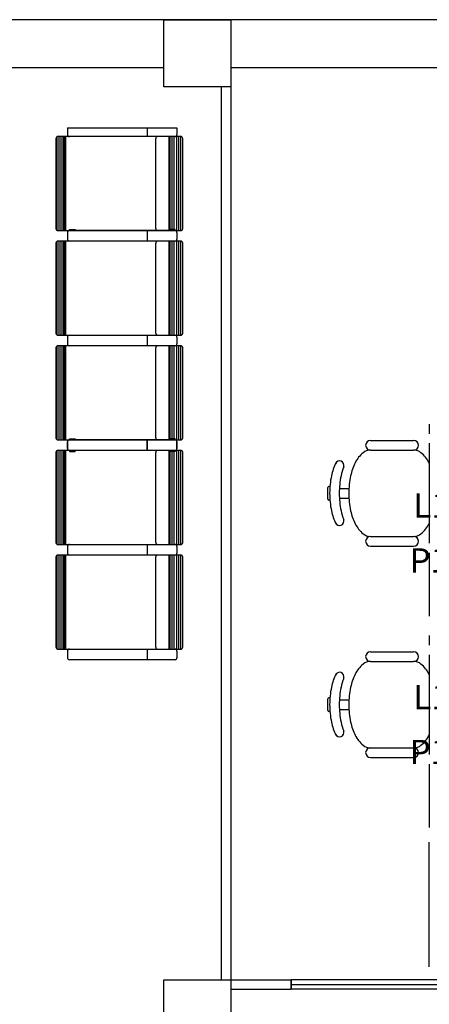
# Model space of a CAD drawing. Units: metres. Extents: x -386 to -188, y -4 to 126.
# Drawn here: x -366 to -363, y 76 to 81 of the extents above; entities that cross this region are included whole.
import ezdxf

# ---------------------------------------------------------------- set-up
doc = ezdxf.new("R2010")
doc.units = ezdxf.units.M
doc.layers.add('PAREDE', color=6, linetype='Continuous')
doc.layers.add('texto', color=2, linetype='Continuous')
doc.styles.add('ARIAL', font='arial.ttf', dxfattribs={"height": 0.1})

msp = doc.modelspace()

# ---------------------------------------------------------------- linework, layer by layer
at = {"layer": 'PAREDE', "color": 2}
for p, q in [((-363.1305, 80.8892), (-366.1305, 80.8892)), ((-364.8055, 80.6392), (-366.1305, 80.6392)), ((-363.1305, 80.6392), (-364.4555, 80.6392)), ((-364.5055, 80.5392), (-364.5055, 75.8892)), ((-364.4555, 80.5392), (-364.4555, 75.8892)), ((-365.3066, 80.3258), (-365.3066, 80.2908)), ((-365.3066, 80.3258), (-364.7366, 80.3258)), ((-364.8916, 80.3258), (-364.8916, 80.2808)), ((-364.7366, 80.3258), (-364.7366, 80.2908)), ((-365.3666, 80.2708), (-365.3666, 79.8008)), ((-365.3616, 80.2794), (-365.3616, 79.7921)), ((-365.2966, 80.2808), (-365.3566, 80.2808)), ((-365.3516, 80.2808), (-365.3516, 79.7908)), ((-365.3416, 80.2808), (-365.3416, 79.7908)), ((-365.3316, 80.2808), (-365.3316, 79.7908)), ((-365.3266, 80.2808), (-365.3266, 79.7908)), ((-365.3216, 80.2808), (-365.3216, 79.7908)), ((-365.3166, 80.2808), (-365.3166, 79.7908)), ((-364.7466, 80.2808), (-365.2966, 80.2808)), ((-364.7466, 80.2808), (-365.2966, 80.2808)), ((-364.7466, 80.2808), (-365.2966, 80.2808)), ((-364.8466, 79.8008), (-364.8466, 80.2708)), ((-364.7766, 79.7908), (-364.7766, 80.2808)), ((-364.7716, 79.7908), (-364.7716, 80.2808)), ((-364.7616, 79.7908), (-364.7616, 80.2808)), ((-364.7516, 79.7908), (-364.7516, 80.2808)), ((-364.7166, 80.2808), (-364.7466, 80.2808)), ((-364.7366, 79.7908), (-364.7366, 80.2808)), ((-364.7266, 79.7908), (-364.7266, 80.2808)), ((-364.7166, 79.7908), (-364.7166, 80.2808)), ((-364.7066, 79.8008), (-364.7066, 80.2708)), ((-365.2966, 79.7958), (-365.2666, 79.7958)), ((-365.2966, 79.7908), (-365.2966, 79.7958)), ((-365.2666, 79.7958), (-365.2666, 79.7908)), ((-364.7466, 79.7958), (-364.7766, 79.7958)), ((-364.7766, 79.7958), (-364.7766, 79.7908)), ((-364.7466, 79.7908), (-364.7466, 79.7958)), ((-365.3566, 79.7908), (-365.2973, 79.7908)), ((-365.3066, 79.7808), (-365.3066, 79.7458)), ((-365.2973, 79.7908), (-364.7459, 79.7908)), ((-365.2973, 79.7908), (-364.7459, 79.7908)), ((-364.7466, 79.7908), (-365.2966, 79.7908)), ((-364.8916, 79.7908), (-364.8916, 79.7358)), ((-364.7459, 79.7908), (-364.7166, 79.7908)), ((-364.7366, 79.7808), (-364.7366, 79.7458)), ((-365.3666, 79.7258), (-365.3666, 79.2558)), ((-365.3616, 79.7344), (-365.3616, 79.2471)), ((-365.2966, 79.7358), (-365.3566, 79.7358)), ((-365.3516, 79.7358), (-365.3516, 79.2458)), ((-365.3416, 79.7358), (-365.3416, 79.2458)), ((-365.3316, 79.7358), (-365.3316, 79.2458)), ((-365.3266, 79.7358), (-365.3266, 79.2458)), ((-365.3216, 79.7358), (-365.3216, 79.2458)), ((-365.3166, 79.7358), (-365.3166, 79.2458)), ((-364.7466, 79.7358), (-365.2966, 79.7358)), ((-364.7466, 79.7358), (-365.2966, 79.7358)), ((-364.7466, 79.7358), (-365.2966, 79.7358)), ((-364.8466, 79.2558), (-364.8466, 79.7258)), ((-364.7766, 79.2458), (-364.7766, 79.7358)), ((-364.7716, 79.2458), (-364.7716, 79.7358)), ((-364.7616, 79.2458), (-364.7616, 79.7358)), ((-364.7516, 79.2458), (-364.7516, 79.7358)), ((-364.7166, 79.7358), (-364.7466, 79.7358)), ((-364.7366, 79.2458), (-364.7366, 79.7358)), ((-364.7266, 79.2458), (-364.7266, 79.7358)), ((-364.7166, 79.2458), (-364.7166, 79.7358)), ((-364.7066, 79.2558), (-364.7066, 79.7258)), ((-365.3566, 79.2458), (-365.2973, 79.2458)), ((-365.3066, 79.2358), (-365.3066, 79.2008)), ((-365.2973, 79.2458), (-364.7459, 79.2458)), ((-364.8916, 79.2458), (-364.8916, 79.1908)), ((-364.7459, 79.2458), (-364.7166, 79.2458)), ((-364.7366, 79.2358), (-364.7366, 79.2008)), ((-365.3666, 79.1808), (-365.3666, 78.7108)), ((-365.3616, 79.1894), (-365.3616, 78.7021)), ((-365.2966, 79.1908), (-365.3566, 79.1908)), ((-365.3516, 79.1908), (-365.3516, 78.7008)), ((-365.3416, 79.1908), (-365.3416, 78.7008)), ((-365.3316, 79.1908), (-365.3316, 78.7008)), ((-365.3266, 79.1908), (-365.3266, 78.7008)), ((-365.3216, 79.1908), (-365.3216, 78.7008)), ((-365.3166, 79.1908), (-365.3166, 78.7008)), ((-364.7466, 79.1908), (-365.2966, 79.1908)), ((-364.7466, 79.1908), (-365.2966, 79.1908)), ((-364.7466, 79.1908), (-365.2966, 79.1908)), ((-364.8466, 78.7107), (-364.8466, 79.1808)), ((-364.7766, 78.7008), (-364.7766, 79.1908)), ((-364.7716, 78.7008), (-364.7716, 79.1908)), ((-364.7616, 78.7008), (-364.7616, 79.1908)), ((-364.7516, 78.7008), (-364.7516, 79.1908)), ((-364.7166, 79.1908), (-364.7466, 79.1908)), ((-364.7366, 78.7008), (-364.7366, 79.1908)), ((-364.7266, 78.7008), (-364.7266, 79.1908)), ((-364.7166, 78.7008), (-364.7166, 79.1908)), ((-364.7066, 78.7108), (-364.7066, 79.1808)), ((-363.4224, 78.7829), (-363.4224, 78.7329)), ((-365.3566, 78.7008), (-365.2973, 78.7008)), ((-365.3066, 78.6908), (-365.3066, 78.6558)), ((-365.3066, 78.6558), (-365.3066, 78.6908)), ((-365.2973, 78.7008), (-364.7459, 78.7008)), ((-365.2966, 78.7058), (-365.2666, 78.7058)), ((-365.2966, 78.7008), (-365.2966, 78.7058)), ((-364.7466, 78.7008), (-365.2966, 78.7008)), ((-365.2666, 78.7058), (-365.2666, 78.7008)), ((-364.8916, 78.7008), (-364.8916, 78.6458)), ((-364.8916, 78.6458), (-364.8916, 78.7008)), ((-364.7466, 78.7058), (-364.7766, 78.7058)), ((-364.7766, 78.7058), (-364.7766, 78.7008)), ((-364.7466, 78.7008), (-364.7466, 78.7058)), ((-364.7459, 78.7008), (-364.7166, 78.7008)), ((-364.7366, 78.6908), (-364.7366, 78.6558)), ((-364.7366, 78.6558), (-364.7366, 78.6908)), ((-363.7289, 78.6976), (-363.5039, 78.6976)), ((-363.4224, 78.6829), (-363.4224, 78.1629)), ((-365.3666, 78.6358), (-365.3666, 78.1658)), ((-365.3616, 78.6444), (-365.3616, 78.1571)), ((-365.2966, 78.6458), (-365.3566, 78.6458)), ((-365.3516, 78.6458), (-365.3516, 78.1558)), ((-365.3416, 78.6458), (-365.3416, 78.1558)), ((-365.3316, 78.6458), (-365.3316, 78.1558)), ((-365.3266, 78.6458), (-365.3266, 78.1558)), ((-365.3216, 78.6458), (-365.3216, 78.1558)), ((-365.3166, 78.6458), (-365.3166, 78.1558)), ((-364.7466, 78.6458), (-365.2966, 78.6458)), ((-365.2966, 78.6458), (-365.2966, 78.6408)), ((-364.7466, 78.6458), (-365.2966, 78.6458)), ((-365.2966, 78.6408), (-365.2666, 78.6408)), ((-365.2666, 78.6408), (-365.2666, 78.6458)), ((-364.8466, 78.1657), (-364.8466, 78.6358)), ((-364.7766, 78.6408), (-364.7766, 78.6458)), ((-364.7766, 78.1558), (-364.7766, 78.6458)), ((-364.7466, 78.6408), (-364.7766, 78.6408)), ((-364.7716, 78.1558), (-364.7716, 78.6458)), ((-364.7616, 78.1558), (-364.7616, 78.6458)), ((-364.7516, 78.1558), (-364.7516, 78.6458)), ((-364.7466, 78.6458), (-364.7466, 78.6408)), ((-364.7166, 78.6458), (-364.7466, 78.6458)), ((-364.7366, 78.1558), (-364.7366, 78.6458)), ((-364.7266, 78.1558), (-364.7266, 78.6458)), ((-364.7166, 78.1558), (-364.7166, 78.6458)), ((-364.7066, 78.1658), (-364.7066, 78.6358)), ((-363.7289, 78.6476), (-363.5039, 78.6476)), ((-363.9514, 78.3926), (-363.9514, 78.4526)), ((-363.94, 78.4576), (-363.9464, 78.4576)), ((-363.8907, 78.4476), (-363.8407, 78.4476)), ((-363.94, 78.3876), (-363.9464, 78.3876)), ((-363.8907, 78.3976), (-363.8407, 78.3976)), ((-365.3566, 78.1558), (-365.2973, 78.1558)), ((-365.2973, 78.1558), (-364.7459, 78.1558)), ((-364.8916, 78.1558), (-364.8916, 78.1008)), ((-364.7459, 78.1558), (-364.7166, 78.1558)), ((-363.7289, 78.1976), (-363.5039, 78.1976)), ((-365.3066, 78.1458), (-365.3066, 78.1108)), ((-364.7366, 78.1458), (-364.7366, 78.1108)), ((-363.7289, 78.1476), (-363.5039, 78.1476)), ((-363.4224, 78.1129), (-363.4224, 77.7829)), ((-365.3666, 78.0907), (-365.3666, 77.6207)), ((-365.3616, 78.0994), (-365.3616, 77.6121)), ((-365.2966, 78.1007), (-365.3566, 78.1007)), ((-365.3516, 78.1007), (-365.3516, 77.6107)), ((-365.3416, 78.1007), (-365.3416, 77.6107)), ((-365.3316, 78.1007), (-365.3316, 77.6107)), ((-365.3266, 78.1007), (-365.3266, 77.6107)), ((-365.3216, 78.1007), (-365.3216, 77.6107)), ((-365.3166, 78.1007), (-365.3166, 77.6107)), ((-364.7466, 78.1008), (-365.2966, 78.1008)), ((-364.7466, 78.1008), (-365.2966, 78.1008)), ((-364.7466, 78.1007), (-365.2966, 78.1007)), ((-364.8466, 77.6207), (-364.8466, 78.0908)), ((-364.7766, 77.6107), (-364.7766, 78.1007)), ((-364.7716, 77.6107), (-364.7716, 78.1007)), ((-364.7616, 77.6107), (-364.7616, 78.1007)), ((-364.7516, 77.6107), (-364.7516, 78.1007)), ((-364.7166, 78.1007), (-364.7466, 78.1007)), ((-364.7366, 77.6107), (-364.7366, 78.1007)), ((-364.7266, 77.6107), (-364.7266, 78.1007)), ((-364.7166, 77.6107), (-364.7166, 78.1007)), ((-364.7066, 77.6207), (-364.7066, 78.0907)), ((-363.4224, 77.682), (-363.4224, 77.632)), ((-365.3566, 77.6107), (-365.2973, 77.6107)), ((-365.3066, 77.6008), (-365.3066, 77.5658)), ((-365.2973, 77.6107), (-364.7459, 77.6107)), ((-364.8916, 77.6108), (-364.8916, 77.5558)), ((-364.7459, 77.6107), (-364.7166, 77.6107)), ((-364.7366, 77.6008), (-364.7366, 77.5658)), ((-363.7289, 77.5967), (-363.5039, 77.5967)), ((-364.7466, 77.5558), (-365.2966, 77.5558)), ((-364.7466, 77.5558), (-365.2966, 77.5558)), ((-364.7466, 77.5557), (-365.2966, 77.5557)), ((-363.7289, 77.5467), (-363.5039, 77.5467)), ((-363.4224, 77.582), (-363.4224, 77.062)), ((-363.9514, 77.2917), (-363.9514, 77.3517)), ((-363.94, 77.3567), (-363.9464, 77.3567)), ((-363.8907, 77.3467), (-363.8407, 77.3467)), ((-363.94, 77.2867), (-363.9464, 77.2867)), ((-363.8907, 77.2967), (-363.8407, 77.2967)), ((-363.7289, 77.0967), (-363.5039, 77.0967)), ((-363.7289, 77.0467), (-363.5039, 77.0467)), ((-363.4224, 77.012), (-363.4224, 76.682)), ((-363.4224, 75.9556), (-363.4224, 76.6056)), ((-364.4555, 75.8892), (-364.1419, 75.8892)), ((-364.1419, 75.89), (-364.1419, 75.84)), ((-364.1419, 75.865), (-363.1419, 75.865)), ((-364.4555, 75.8392), (-364.1419, 75.8392))]:
    msp.add_line(p, q, dxfattribs=at)
for points in [[(-364.8055, 80.8892), (-364.4555, 80.8892), (-364.4555, 80.5392), (-364.8055, 80.5392)], [(-364.8055, 75.8892), (-364.4555, 75.8892), (-364.4555, 75.5392), (-364.8055, 75.5392)], [(-364.1419, 75.89), (-363.1419, 75.89), (-363.1419, 75.84), (-364.1419, 75.84)]]:
    msp.add_lwpolyline(points, close=True, dxfattribs=at)
for centre, radius, start, end in [((-365.3566, 80.2708), 0.01, 90, 180), ((-365.2966, 80.2908), 0.01, 180, 270), ((-364.8366, 80.2708), 0.01, 90, 180), ((-364.7466, 80.2908), 0.01, 270, 0), ((-364.7166, 80.2708), 0.01, 0, 90), ((-365.3566, 79.8008), 0.01, 180, 270), ((-364.8366, 79.8008), 0.01, 180, 270), ((-364.7166, 79.8008), 0.01, 270, 0), ((-365.2966, 79.7808), 0.01, 90, 180), ((-365.2966, 79.7808), 0.01, 90, 180), ((-365.2966, 79.7808), 0.01, 90, 180), ((-365.2966, 79.7458), 0.01, 180, 270), ((-364.7466, 79.7808), 0.01, 0, 90), ((-364.7466, 79.7808), 0.01, 0, 90), ((-364.7466, 79.7808), 0.01, 0, 90), ((-364.7466, 79.7458), 0.01, 270, 0), ((-365.3566, 79.7258), 0.01, 90, 180), ((-364.8366, 79.7258), 0.01, 90, 180), ((-364.7166, 79.7258), 0.01, 0, 90), ((-365.3566, 79.2558), 0.01, 180, 270), ((-365.2966, 79.2358), 0.01, 90, 180), ((-364.8366, 79.2558), 0.01, 180, 270), ((-364.7466, 79.2358), 0.01, 0, 90), ((-364.7166, 79.2558), 0.01, 270, 0), ((-365.3566, 79.1808), 0.01, 90, 180), ((-365.2966, 79.2008), 0.01, 180, 270), ((-364.8366, 79.1808), 0.01, 90, 180), ((-364.7466, 79.2008), 0.01, 270, 0), ((-364.7166, 79.1808), 0.01, 0, 90), ((-365.3566, 78.7108), 0.01, 180, 270), ((-365.2966, 78.6908), 0.01, 90, 180), ((-365.2966, 78.6908), 0.01, 90, 180), ((-364.8366, 78.7107), 0.01, 180, 270), ((-364.7466, 78.6908), 0.01, 0, 90), ((-364.7466, 78.6908), 0.01, 0, 90), ((-364.7166, 78.7108), 0.01, 270, 0), ((-363.7289, 78.6726), 0.025, 90, 270), ((-363.5039, 78.6726), 0.025, 270, 90), ((-365.3566, 78.6358), 0.01, 90, 180), ((-365.2966, 78.6558), 0.01, 180, 270), ((-365.2966, 78.6558), 0.01, 180, 270), ((-364.8366, 78.6358), 0.01, 90, 180), ((-364.7466, 78.6558), 0.01, 270, 0), ((-364.7466, 78.6558), 0.01, 270, 0), ((-364.7166, 78.6358), 0.01, 0, 90), ((-363.6639, 78.5095), 0.1616, 129.6393, 153.4349), ((-363.7289, 78.5879), 0.0597, 90, 129.6393), ((-363.5039, 78.5879), 0.0597, 50.3607, 90), ((-363.5689, 78.5095), 0.1616, 26.5651, 50.3607), ((-363.6592, 78.4571), 0.2786, 153.4349, 168.2991), ((-363.8897, 78.5681), 0.0229, 338.4187, 158.4187), ((-363.5592, 78.4571), 0.2786, 153.4349, 168.2991), ((-363.6736, 78.4571), 0.2786, 25.6743, 26.5651), ((-363.4927, 78.4226), 0.4487, 168.2991, 180), ((-363.4427, 78.4226), 0.4487, 168.2991, 180), ((-363.6092, 78.4571), 0.2786, 158.4187, 168.2991), ((-363.3927, 78.4226), 0.4487, 168.2991, 180), ((-363.9464, 78.4526), 0.005, 90, 180), ((-363.4927, 78.4226), 0.4487, 180, 191.7009), ((-363.4427, 78.4226), 0.4487, 180, 191.7009), ((-363.3927, 78.4226), 0.4487, 180, 191.7009), ((-363.9464, 78.3926), 0.005, 180, 270), ((-363.6592, 78.3882), 0.2786, 191.7009, 206.5651), ((-363.6092, 78.3882), 0.2786, 191.7009, 201.5813), ((-363.5592, 78.3882), 0.2786, 191.7009, 206.5651), ((-363.8897, 78.2772), 0.0229, 201.5813, 21.5813), ((-363.6639, 78.3358), 0.1616, 206.5651, 230.3607), ((-363.5689, 78.3358), 0.1616, 309.6393, 333.4349), ((-363.6736, 78.3882), 0.2786, 333.4349, 334.3257), ((-363.7289, 78.2574), 0.0597, 230.3607, 270), ((-363.5039, 78.2574), 0.0597, 270, 309.6393), ((-365.3566, 78.1658), 0.01, 180, 270), ((-365.2966, 78.1458), 0.01, 90, 180), ((-364.8366, 78.1657), 0.01, 180, 270), ((-364.7466, 78.1458), 0.01, 0, 90), ((-364.7166, 78.1658), 0.01, 270, 0), ((-363.7289, 78.1726), 0.025, 90, 270), ((-363.5039, 78.1726), 0.025, 270, 90), ((-365.2966, 78.1108), 0.01, 180, 270), ((-364.7466, 78.1108), 0.01, 270, 0), ((-365.3566, 78.0907), 0.01, 90, 180), ((-364.8366, 78.0908), 0.01, 90, 180), ((-364.7166, 78.0907), 0.01, 0, 90), ((-365.3566, 77.6207), 0.01, 180, 270), ((-365.2966, 77.6008), 0.01, 90, 180), ((-364.8366, 77.6207), 0.01, 180, 270), ((-364.7466, 77.6008), 0.01, 0, 90), ((-364.7166, 77.6207), 0.01, 270, 0), ((-363.7289, 77.5717), 0.025, 90, 270), ((-363.5039, 77.5717), 0.025, 270, 90), ((-365.2966, 77.5658), 0.01, 180, 270), ((-364.7466, 77.5658), 0.01, 270, 0), ((-363.7289, 77.487), 0.0597, 90, 129.6393), ((-363.5039, 77.487), 0.0597, 50.3607, 90), ((-363.8897, 77.4672), 0.0229, 338.4187, 158.4187), ((-363.6639, 77.4086), 0.1616, 129.6393, 153.4349), ((-363.5689, 77.4086), 0.1616, 26.5651, 50.3607), ((-363.6592, 77.3562), 0.2786, 153.4349, 168.2991), ((-363.6092, 77.3562), 0.2786, 158.4187, 168.2991), ((-363.5592, 77.3562), 0.2786, 153.4349, 168.2991), ((-363.6736, 77.3562), 0.2786, 25.6743, 26.5651), ((-363.4927, 77.3217), 0.4487, 168.2991, 180), ((-363.4427, 77.3217), 0.4487, 168.2991, 180), ((-363.3927, 77.3217), 0.4487, 168.2991, 180), ((-363.9464, 77.3517), 0.005, 90, 180), ((-363.9464, 77.2917), 0.005, 180, 270), ((-363.4927, 77.3217), 0.4487, 180, 191.7009), ((-363.4427, 77.3217), 0.4487, 180, 191.7009), ((-363.3927, 77.3217), 0.4487, 180, 191.7009), ((-363.6592, 77.2873), 0.2786, 191.7009, 206.5651), ((-363.6092, 77.2873), 0.2786, 191.7009, 201.5813), ((-363.5592, 77.2873), 0.2786, 191.7009, 206.5651), ((-363.8897, 77.1763), 0.0229, 201.5813, 21.5813), ((-363.6639, 77.2349), 0.1616, 206.5651, 230.3607), ((-363.5689, 77.2349), 0.1616, 309.6393, 333.4349), ((-363.6736, 77.2873), 0.2786, 333.4349, 334.3257), ((-363.7289, 77.1565), 0.0597, 230.3607, 270), ((-363.7289, 77.0717), 0.025, 90, 270), ((-363.5039, 77.1565), 0.0597, 270, 309.6393), ((-363.5039, 77.0717), 0.025, 270, 90)]:
    msp.add_arc(centre, radius, start, end, dxfattribs=at)

# ---------------------------------------------------------------- texts
at = {"layer": 'texto', "color": 2, "style": 'ARIAL'}
for s, p in [('L11', (-363.5057, 78.2955)), ('P11', (-363.5252, 78.0094)), ('L10', (-363.5057, 77.2981)), ('P10', (-363.5252, 77.012))]:
    msp.add_text(s, height=0.12647, dxfattribs=at).set_placement(p)

doc.saveas('drawing.dxf')
